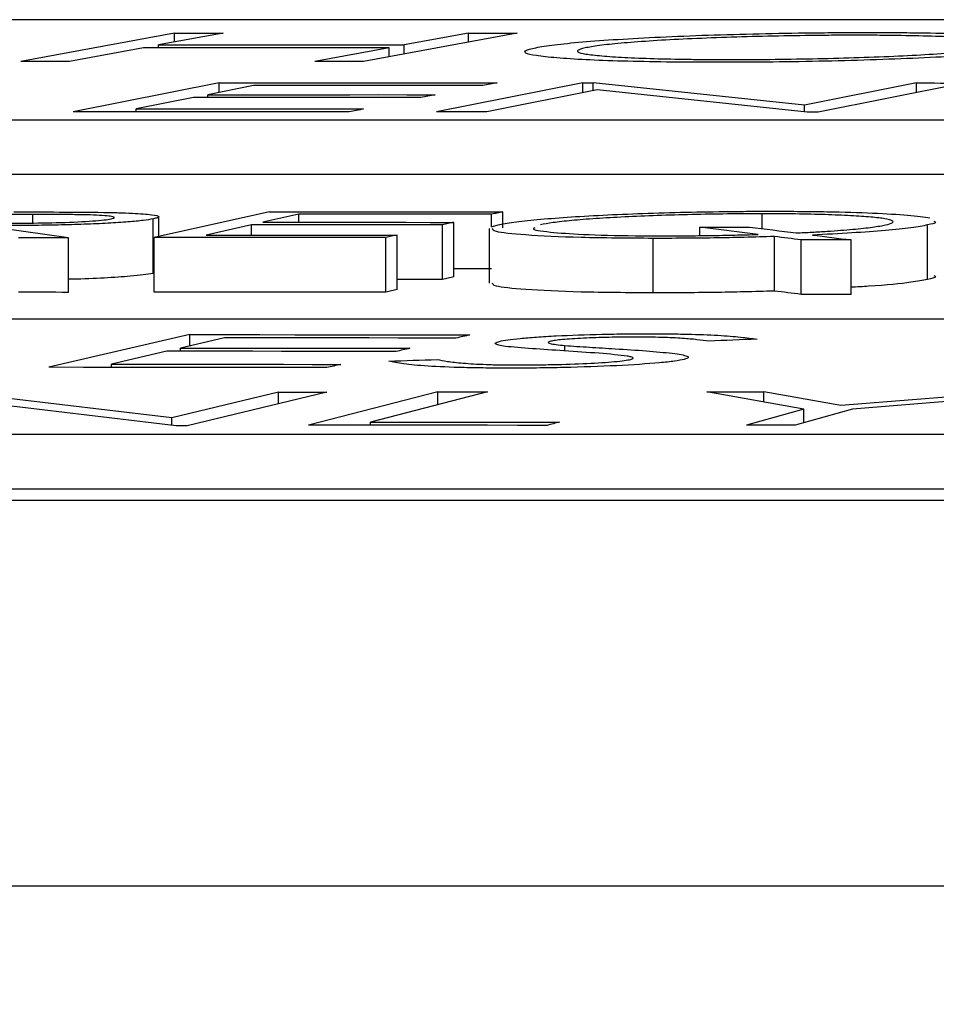
# Model space of a CAD drawing. Units: inches. Extents: x 1085 to 1602, y 721 to 898.
# Drawn here: x 1164 to 1164, y 828 to 829 of the extents above; entities that cross this region are included whole.
import ezdxf

# ---------------------------------------------------------------- set-up
doc = ezdxf.new("R2010")
doc.units = ezdxf.units.IN
doc.header["$MEASUREMENT"] = 0
doc.styles.get("Standard").update_dxf_attribs({"font": 'arial.ttf'})
doc.dimstyles.get("Standard").update_dxf_attribs({"dimtxt": 0.18, "dimasz": 0.18, "dimexe": 0.18, "dimexo": 0.0625, "dimgap": 0.09, "dimtad": 0, "dimtih": 1, "dimtoh": 1, "dimdec": 4, "dimzin": 0, "dimdsep": 46, "dimtxsty": 'Standard', "dimcen": 0.09, "dimadec": 0, "dimazin": 0, "dimtfac": 1, "dimtdec": 4, "dimtofl": 0, "dimtmove": 0, "dimatfit": 3, "dimfxl": 0, "dimtolj": 1, "dimtzin": 0, "dimarcsym": 0})

# ---------------------------------------------------------------- blocks, each defined once
blk = doc.blocks.new('lidd')
at = {"color": 116, "linetype": 'Continuous', "lineweight": 25}
for p, q in [((-0.90341, 1.94835), (-6.28739, 1.94835)), ((-3.66376, 1.94343), (-3.72025, 1.93302)), ((-3.64592, 1.94343), (-3.66964, 1.93908)), ((-3.66376, 1.94016), (-3.66376, 1.94343)), ((-3.53794, 1.94339), (-3.59443, 1.93298)), ((-3.55577, 1.9434), (-3.57949, 1.93906)), ((-3.55577, 1.94012), (-3.55577, 1.9434)), ((-3.67516, 1.93806), (-3.70241, 1.93302)), ((-3.66964, 1.93806), (-3.66964, 1.93908)), ((-3.58501, 1.93804), (-3.61226, 1.93299)), ((-3.58501, 1.93473), (-3.58501, 1.93804)), ((-3.57949, 1.93575), (-3.57949, 1.93906)), ((-3.64737, 1.92515), (-3.70101, 1.91447)), ((-3.64737, 1.92163), (-3.64737, 1.92515)), ((-3.51383, 1.92516), (-3.56757, 1.91446)), ((-3.51383, 1.92516), (-3.50995, 1.92516)), ((-3.51383, 1.9215), (-3.51383, 1.92516)), ((-3.43237, 1.91691), (-3.50995, 1.92516)), ((-3.50995, 1.92227), (-3.50995, 1.92516)), ((-3.39123, 1.92509), (-3.43237, 1.91691)), ((-3.37366, 1.92508), (-3.42739, 1.91437)), ((-3.39123, 1.92159), (-3.39123, 1.92509)), ((-3.63484, 1.92411), (-3.6516, 1.92078)), ((-3.5085, 1.92256), (-3.54912, 1.91445)), ((-3.43139, 1.91437), (-3.5085, 1.92256)), ((-3.65686, 1.91974), (-3.67789, 1.91554)), ((-3.6516, 1.91974), (-3.6516, 1.92078)), ((-3.67789, 1.91448), (-3.67789, 1.91554)), ((-3.43237, 1.91448), (-3.43237, 1.91691)), ((-3.42739, 1.91437), (-3.43139, 1.91437)), ((-6.62702, 1.91156), (-0.95441, 1.91156)), ((-6.62702, 1.89153), (-0.95441, 1.89153)), ((-3.71584, 1.87363), (-3.71584, 1.87677)), ((-3.67168, 1.85511), (-3.67168, 1.87514)), ((-3.62891, 1.87776), (-3.67126, 1.86827)), ((-3.66963, 1.86864), (-3.66963, 1.87594)), ((-3.61811, 1.87684), (-3.63135, 1.87388)), ((-3.61811, 1.87388), (-3.61811, 1.87684)), ((-3.54731, 1.87224), (-3.54731, 1.87683)), ((-3.54315, 1.8718), (-3.54315, 1.87776)), ((-3.44788, 1.87155), (-3.44788, 1.87703)), ((-3.70279, 1.86819), (-3.73503, 1.87265)), ((-3.63551, 1.87295), (-3.65214, 1.86921)), ((-3.63551, 1.86922), (-3.63551, 1.87295)), ((-3.56534, 1.85291), (-3.56534, 1.87294)), ((-3.56118, 1.85384), (-3.56118, 1.87387)), ((-3.5482, 1.87161), (-3.5482, 1.85157)), ((-3.54731, 1.87224), (-3.54491, 1.87298)), ((-3.44941, 1.86944), (-3.47079, 1.87215)), ((-3.47079, 1.86899), (-3.47079, 1.87215)), ((-3.38716, 1.85287), (-3.38716, 1.87291)), ((-3.70279, 1.84815), (-3.70279, 1.86819)), ((-3.67126, 1.84823), (-3.67126, 1.86827)), ((-3.58612, 1.84823), (-3.58612, 1.86827)), ((-3.58196, 1.84917), (-3.58196, 1.86921)), ((-3.48791, 1.84795), (-3.48791, 1.86798)), ((-3.44344, 1.84863), (-3.44344, 1.86867)), ((-3.43364, 1.84739), (-3.43364, 1.86742)), ((-3.41523, 1.84737), (-3.41523, 1.8674)), ((-2.13905, 1.83827), (-7.56615, 1.83827)), ((-3.65821, 1.83263), (-3.71004, 1.82059)), ((-3.64539, 1.83144), (-3.66159, 1.82769)), ((-3.65821, 1.82847), (-3.65821, 1.83263)), ((-3.66159, 1.8265), (-3.66159, 1.82769)), ((-3.52041, 1.82662), (-3.52041, 1.82862)), ((-3.66666, 1.82651), (-3.68699, 1.82177)), ((-3.68699, 1.82057), (-3.68699, 1.82177)), ((-3.66484, 1.80206), (-3.74506, 1.8116)), ((-3.62556, 1.81147), (-3.66484, 1.80206)), ((-3.60787, 1.81145), (-3.6592, 1.79913)), ((-3.62556, 1.80722), (-3.62556, 1.81147)), ((-3.56711, 1.81162), (-3.61457, 1.7993)), ((-3.54889, 1.81161), (-3.59177, 1.80049)), ((-3.56711, 1.8069), (-3.56711, 1.81162)), ((-3.43264, 1.80524), (-3.46828, 1.81162)), ((-3.41904, 1.8066), (-3.44728, 1.81164)), ((-3.44728, 1.80787), (-3.44728, 1.81164)), ((-3.35518, 1.81166), (-3.41904, 1.8066)), ((-3.33418, 1.81166), (-3.41472, 1.80525)), ((-3.66322, 1.79914), (-3.74297, 1.8086)), ((-3.66484, 1.79933), (-3.66484, 1.80206)), ((-3.43264, 1.80524), (-3.4537, 1.79934)), ((-3.41472, 1.80525), (-3.43578, 1.79934)), ((-3.43264, 1.80022), (-3.43264, 1.80524)), ((-3.6592, 1.79913), (-3.66322, 1.79914)), ((-3.59177, 1.79929), (-3.59177, 1.80049)), ((-7.92017, 1.79598), (-2.24073, 1.79598)), ((-7.92017, 1.77594), (-2.24073, 1.77594)), ((-14.64454, 1.77177), (-1.63772, 1.77177)), ((-1.65376, 1.62996), (-14.78433, 1.62996))]:
    blk.add_line(p, q, dxfattribs=at)
at = {"color": 116, "linetype": 'Continuous', "lineweight": 25, "flags": 128}
for points in [[(-3.66376, 1.94343), (-3.66153, 1.94343), (-3.6593, 1.94343), (-3.65707, 1.94343), (-3.65484, 1.94343), (-3.65261, 1.94343), (-3.65038, 1.94343), (-3.64815, 1.94343), (-3.64592, 1.94343)], [(-3.55577, 1.9434), (-3.55354, 1.9434), (-3.55131, 1.9434), (-3.54909, 1.9434), (-3.54686, 1.9434), (-3.54463, 1.9434), (-3.5424, 1.9434), (-3.54017, 1.94339), (-3.53794, 1.94339)], [(-3.58501, 1.93804), (-3.59628, 1.93804), (-3.60755, 1.93805), (-3.61882, 1.93805), (-3.63009, 1.93806), (-3.64136, 1.93806), (-3.65263, 1.93806), (-3.66389, 1.93806), (-3.67516, 1.93806)], [(-3.66964, 1.93908), (-3.65837, 1.93908), (-3.6471, 1.93908), (-3.63583, 1.93908), (-3.62456, 1.93907), (-3.61329, 1.93907), (-3.60203, 1.93907), (-3.59076, 1.93906), (-3.57949, 1.93906)], [(-3.70241, 1.93302), (-3.70464, 1.93302), (-3.70687, 1.93302), (-3.7091, 1.93302), (-3.71133, 1.93302), (-3.71356, 1.93302), (-3.71579, 1.93302), (-3.71802, 1.93302), (-3.72025, 1.93302)], [(-3.59443, 1.93298), (-3.59666, 1.93299), (-3.59889, 1.93299), (-3.60112, 1.93299), (-3.60335, 1.93299), (-3.60558, 1.93299), (-3.60781, 1.93299), (-3.61004, 1.93299), (-3.61226, 1.93299)], [(-3.64737, 1.92515), (-3.63461, 1.92516), (-3.62184, 1.92516), (-3.60908, 1.92517), (-3.59631, 1.92517), (-3.58354, 1.92517), (-3.57078, 1.92517), (-3.55801, 1.92517), (-3.54524, 1.92517)], [(-3.54524, 1.92517), (-3.54591, 1.92504), (-3.54657, 1.92491), (-3.54723, 1.92478), (-3.5479, 1.92465), (-3.54856, 1.92452), (-3.54922, 1.92439), (-3.54989, 1.92425), (-3.55055, 1.92412)], [(-3.39123, 1.92509), (-3.38904, 1.92509), (-3.38684, 1.92509), (-3.38464, 1.92509), (-3.38245, 1.92508), (-3.38025, 1.92508), (-3.37805, 1.92508), (-3.37585, 1.92508), (-3.37366, 1.92508)], [(-3.55055, 1.92412), (-3.56109, 1.92412), (-3.57162, 1.92412), (-3.58216, 1.92412), (-3.5927, 1.92412), (-3.60323, 1.92412), (-3.61377, 1.92412), (-3.62431, 1.92412), (-3.63484, 1.92411)], [(-3.57331, 1.91975), (-3.58376, 1.91975), (-3.5942, 1.91975), (-3.60464, 1.91975), (-3.61508, 1.91975), (-3.62553, 1.91975), (-3.63597, 1.91975), (-3.64641, 1.91974), (-3.65686, 1.91974)], [(-3.6516, 1.92078), (-3.64116, 1.92079), (-3.63071, 1.92079), (-3.62027, 1.92079), (-3.60983, 1.92079), (-3.59939, 1.92079), (-3.58894, 1.9208), (-3.5785, 1.92079), (-3.56806, 1.92079)], [(-3.56806, 1.92079), (-3.56871, 1.92066), (-3.56937, 1.92053), (-3.57003, 1.9204), (-3.57069, 1.92027), (-3.57134, 1.92014), (-3.572, 1.92001), (-3.57266, 1.91988), (-3.57331, 1.91975)], [(-3.59963, 1.91449), (-3.6123, 1.91449), (-3.62497, 1.91449), (-3.63764, 1.91449), (-3.65032, 1.91448), (-3.66299, 1.91448), (-3.67566, 1.91448), (-3.68834, 1.91447), (-3.70101, 1.91447)], [(-3.67789, 1.91554), (-3.66745, 1.91554), (-3.657, 1.91554), (-3.64656, 1.91555), (-3.63612, 1.91555), (-3.62568, 1.91555), (-3.61523, 1.91555), (-3.60479, 1.91555), (-3.59435, 1.91555)], [(-3.59435, 1.91555), (-3.59501, 1.91542), (-3.59567, 1.91528), (-3.59633, 1.91515), (-3.59699, 1.91502), (-3.59765, 1.91488), (-3.59831, 1.91475), (-3.59897, 1.91462), (-3.59963, 1.91449)], [(-3.54912, 1.91445), (-3.55143, 1.91445), (-3.55373, 1.91445), (-3.55604, 1.91445), (-3.55835, 1.91445), (-3.56065, 1.91445), (-3.56296, 1.91445), (-3.56526, 1.91445), (-3.56757, 1.91446)], [(-3.71584, 1.87677), (-3.71911, 1.87677), (-3.72237, 1.87677), (-3.72563, 1.87678), (-3.72889, 1.87678), (-3.73216, 1.87678), (-3.73542, 1.87678), (-3.73868, 1.87678), (-3.74195, 1.87679)], [(-3.62891, 1.87776), (-3.61819, 1.87776), (-3.60747, 1.87777), (-3.59675, 1.87777), (-3.58603, 1.87777), (-3.57531, 1.87777), (-3.56459, 1.87777), (-3.55387, 1.87777), (-3.54315, 1.87776)], [(-3.54731, 1.87683), (-3.55616, 1.87683), (-3.56501, 1.87684), (-3.57386, 1.87684), (-3.58271, 1.87684), (-3.59156, 1.87684), (-3.60041, 1.87684), (-3.60926, 1.87684), (-3.61811, 1.87684)], [(-3.54315, 1.87776), (-3.54367, 1.87765), (-3.54419, 1.87753), (-3.54471, 1.87741), (-3.54523, 1.8773), (-3.54575, 1.87718), (-3.54627, 1.87707), (-3.54679, 1.87695), (-3.54731, 1.87683)], [(-3.56534, 1.87294), (-3.57411, 1.87295), (-3.58288, 1.87295), (-3.59166, 1.87295), (-3.60043, 1.87295), (-3.6092, 1.87295), (-3.61797, 1.87295), (-3.62674, 1.87295), (-3.63551, 1.87295)], [(-3.63135, 1.87388), (-3.62258, 1.87388), (-3.61381, 1.87388), (-3.60504, 1.87388), (-3.59626, 1.87388), (-3.58749, 1.87388), (-3.57872, 1.87388), (-3.56995, 1.87387), (-3.56118, 1.87387)], [(-3.56118, 1.87387), (-3.5617, 1.87376), (-3.56222, 1.87364), (-3.56274, 1.87352), (-3.56326, 1.87341), (-3.56378, 1.87329), (-3.5643, 1.87318), (-3.56482, 1.87306), (-3.56534, 1.87294)], [(-3.47079, 1.87215), (-3.46851, 1.87215), (-3.46624, 1.87215), (-3.46396, 1.87215), (-3.46168, 1.87215), (-3.45941, 1.87215), (-3.45713, 1.87215), (-3.45485, 1.87214), (-3.45258, 1.87214)], [(-3.45258, 1.87214), (-3.45043, 1.87187), (-3.44828, 1.8716), (-3.44613, 1.87133), (-3.44398, 1.87106), (-3.44184, 1.87079), (-3.43969, 1.87052), (-3.43754, 1.87024), (-3.43539, 1.86997)], [(-3.70279, 1.86819), (-3.70508, 1.86819), (-3.70738, 1.86819), (-3.70967, 1.8682), (-3.71196, 1.8682), (-3.71425, 1.8682), (-3.71655, 1.8682), (-3.71884, 1.8682), (-3.72113, 1.86821)], [(-3.58612, 1.86827), (-3.59677, 1.86827), (-3.60741, 1.86827), (-3.61805, 1.86828), (-3.62869, 1.86828), (-3.63933, 1.86828), (-3.64998, 1.86827), (-3.66062, 1.86827), (-3.67126, 1.86827)], [(-3.65214, 1.86921), (-3.64336, 1.86922), (-3.63459, 1.86922), (-3.62582, 1.86922), (-3.61705, 1.86922), (-3.60828, 1.86921), (-3.5995, 1.86921), (-3.59073, 1.86921), (-3.58196, 1.86921)], [(-3.58196, 1.86921), (-3.58248, 1.86909), (-3.583, 1.86898), (-3.58352, 1.86886), (-3.58404, 1.86874), (-3.58456, 1.86862), (-3.58508, 1.86851), (-3.5856, 1.86839), (-3.58612, 1.86827)], [(-3.43364, 1.86742), (-3.43486, 1.86758), (-3.43609, 1.86774), (-3.43731, 1.86789), (-3.43854, 1.86805), (-3.43976, 1.8682), (-3.44099, 1.86836), (-3.44221, 1.86852), (-3.44344, 1.86867)], [(-3.41523, 1.8674), (-3.41753, 1.86741), (-3.41984, 1.86741), (-3.42214, 1.86741), (-3.42444, 1.86741), (-3.42674, 1.86742), (-3.42904, 1.86742), (-3.43134, 1.86742), (-3.43364, 1.86742)], [(-3.42948, 1.86922), (-3.4277, 1.86899), (-3.42592, 1.86877), (-3.42414, 1.86854), (-3.42235, 1.86831), (-3.42057, 1.86808), (-3.41879, 1.86786), (-3.41701, 1.86763), (-3.41523, 1.8674)], [(-3.54731, 1.8568), (-3.55616, 1.8568), (-3.56118, 1.8568)], [(-3.56534, 1.85291), (-3.57411, 1.85291), (-3.58196, 1.85291)], [(-3.56118, 1.85384), (-3.5617, 1.85372), (-3.56222, 1.8536), (-3.56274, 1.85349), (-3.56326, 1.85337), (-3.56378, 1.85326), (-3.5643, 1.85314), (-3.56482, 1.85302), (-3.56534, 1.85291)], [(-3.58196, 1.84917), (-3.58248, 1.84906), (-3.583, 1.84894), (-3.58352, 1.84882), (-3.58404, 1.8487), (-3.58456, 1.84859), (-3.58508, 1.84847), (-3.5856, 1.84835), (-3.58612, 1.84823)], [(-3.70279, 1.84815), (-3.70508, 1.84815), (-3.70738, 1.84816), (-3.70967, 1.84816), (-3.71196, 1.84816), (-3.71425, 1.84816), (-3.71655, 1.84816), (-3.71884, 1.84817), (-3.72113, 1.84817)], [(-3.58612, 1.84823), (-3.59677, 1.84824), (-3.60741, 1.84824), (-3.61805, 1.84824), (-3.62869, 1.84824), (-3.63933, 1.84824), (-3.64998, 1.84824), (-3.66062, 1.84824), (-3.67126, 1.84823)], [(-3.43364, 1.84739), (-3.43486, 1.84754), (-3.43609, 1.8477), (-3.43731, 1.84785), (-3.43854, 1.84801), (-3.43976, 1.84817), (-3.44099, 1.84832), (-3.44221, 1.84848), (-3.44344, 1.84863)], [(-3.41523, 1.84737), (-3.41753, 1.84737), (-3.41984, 1.84737), (-3.42214, 1.84737), (-3.42444, 1.84738), (-3.42674, 1.84738), (-3.42904, 1.84738), (-3.43134, 1.84738), (-3.43364, 1.84739)], [(-3.65821, 1.83263), (-3.64534, 1.83262), (-3.63248, 1.83261), (-3.61961, 1.83259), (-3.60675, 1.83258), (-3.59388, 1.83256), (-3.58102, 1.83254), (-3.56815, 1.83253), (-3.55528, 1.83251)], [(-3.56041, 1.83133), (-3.57103, 1.83134), (-3.58166, 1.83136), (-3.59228, 1.83137), (-3.6029, 1.83139), (-3.61352, 1.8314), (-3.62414, 1.83141), (-3.63476, 1.83142), (-3.64539, 1.83144)], [(-3.55528, 1.83251), (-3.55593, 1.83236), (-3.55657, 1.83221), (-3.55721, 1.83207), (-3.55785, 1.83192), (-3.55849, 1.83177), (-3.55913, 1.83162), (-3.55977, 1.83148), (-3.56041, 1.83133)], [(-3.66159, 1.82769), (-3.65106, 1.82767), (-3.64053, 1.82766), (-3.63, 1.82765), (-3.61947, 1.82764), (-3.60894, 1.82762), (-3.59841, 1.82761), (-3.58789, 1.82759), (-3.57736, 1.82758)], [(-3.57736, 1.82758), (-3.57799, 1.82743), (-3.57862, 1.82728), (-3.57926, 1.82714), (-3.57989, 1.82699), (-3.58053, 1.82684), (-3.58116, 1.82669), (-3.58179, 1.82655), (-3.58243, 1.8264)], [(-3.44978, 1.83094), (-3.452, 1.83085), (-3.45421, 1.83076), (-3.45643, 1.83067), (-3.45864, 1.83058), (-3.46086, 1.83048), (-3.46308, 1.83039), (-3.46529, 1.8303), (-3.46751, 1.83021)], [(-3.58243, 1.8264), (-3.59296, 1.82641), (-3.60349, 1.82643), (-3.61401, 1.82644), (-3.62454, 1.82646), (-3.63507, 1.82647), (-3.6456, 1.82648), (-3.65613, 1.82649), (-3.66666, 1.82651)], [(-3.60786, 1.82047), (-3.62063, 1.82049), (-3.63341, 1.82051), (-3.64618, 1.82052), (-3.65895, 1.82054), (-3.67172, 1.82055), (-3.6845, 1.82057), (-3.69727, 1.82058), (-3.71004, 1.82059)], [(-3.68699, 1.82177), (-3.67647, 1.82176), (-3.66594, 1.82175), (-3.65541, 1.82174), (-3.64488, 1.82172), (-3.63435, 1.82171), (-3.62382, 1.8217), (-3.61329, 1.82168), (-3.60277, 1.82167)], [(-3.60277, 1.82167), (-3.6034, 1.82152), (-3.60404, 1.82137), (-3.60468, 1.82122), (-3.60531, 1.82107), (-3.60595, 1.82092), (-3.60659, 1.82077), (-3.60722, 1.82062), (-3.60786, 1.82047)], [(-3.58508, 1.82287), (-3.58285, 1.82294), (-3.58063, 1.82302), (-3.5784, 1.8231), (-3.57618, 1.82317), (-3.57395, 1.82325), (-3.57173, 1.82333), (-3.5695, 1.8234), (-3.56728, 1.82348)], [(-3.62556, 1.81147), (-3.62335, 1.81147), (-3.62113, 1.81147), (-3.61892, 1.81146), (-3.61671, 1.81146), (-3.6145, 1.81146), (-3.61229, 1.81145), (-3.61008, 1.81145), (-3.60787, 1.81145)], [(-3.56711, 1.81162), (-3.56484, 1.81162), (-3.56256, 1.81162), (-3.56028, 1.81162), (-3.558, 1.81162), (-3.55573, 1.81162), (-3.55345, 1.81161), (-3.55117, 1.81161), (-3.54889, 1.81161)], [(-3.46828, 1.81162), (-3.46566, 1.81163), (-3.46303, 1.81163), (-3.46041, 1.81163), (-3.45778, 1.81163), (-3.45516, 1.81163), (-3.45253, 1.81163), (-3.44991, 1.81163), (-3.44728, 1.81164)], [(-3.52692, 1.79927), (-3.53787, 1.79927), (-3.54883, 1.79928), (-3.55979, 1.79928), (-3.57075, 1.79929), (-3.5817, 1.79929), (-3.59266, 1.79929), (-3.60362, 1.7993), (-3.61457, 1.7993)], [(-3.59177, 1.80049), (-3.58309, 1.80049), (-3.57441, 1.80049), (-3.56573, 1.80048), (-3.55705, 1.80048), (-3.54837, 1.80048), (-3.53969, 1.80047), (-3.53101, 1.80047), (-3.52234, 1.80046)], [(-3.52234, 1.80046), (-3.52291, 1.80031), (-3.52348, 1.80016), (-3.52405, 1.80001), (-3.52463, 1.79986), (-3.5252, 1.79971), (-3.52577, 1.79956), (-3.52634, 1.79942), (-3.52692, 1.79927)], [(-3.43578, 1.79934), (-3.43802, 1.79934), (-3.44026, 1.79934), (-3.4425, 1.79934), (-3.44474, 1.79934), (-3.44698, 1.79934), (-3.44922, 1.79934), (-3.45146, 1.79934), (-3.4537, 1.79934)]]:
    blk.add_lwpolyline(points, dxfattribs=at)
at = {"color": 116, "linetype": 'Continuous', "lineweight": 25}
for points, knots in [([(-3.5304, 1.9382), (-3.5294, 1.93838), (-3.52838, 1.93856), (-3.52592, 1.93892), (-3.52456, 1.93909), (-3.52012, 1.93962), (-3.51653, 1.93996), (-3.50842, 1.94063), (-3.50392, 1.94094), (-3.49416, 1.94154), (-3.48877, 1.94182), (-3.47752, 1.94233), (-3.47163, 1.94256), (-3.45937, 1.94295), (-3.45297, 1.94312), (-3.44024, 1.94339), (-3.43385, 1.94349), (-3.4242, 1.94359), (-3.421, 1.94361), (-3.41469, 1.94364), (-3.41158, 1.94364), (-3.40848, 1.94364)], [0, 0, 0, 0, 0.0625, 0.0625, 0.125, 0.125, 0.25, 0.25, 0.375, 0.375, 0.5, 0.5, 0.625, 0.625, 0.75, 0.75, 0.875, 0.875, 0.9375, 0.9375, 1, 1, 1, 1]), ([(-3.40848, 1.94364), (-3.40539, 1.94364), (-3.4023, 1.94363), (-3.39627, 1.9436), (-3.39334, 1.94357), (-3.38472, 1.94347), (-3.37918, 1.94337), (-3.36896, 1.9431), (-3.36437, 1.94293), (-3.35622, 1.94252), (-3.3526, 1.94228), (-3.34641, 1.94177), (-3.34387, 1.94149), (-3.34004, 1.94089), (-3.33874, 1.94056), (-3.33763, 1.93989), (-3.33781, 1.93954), (-3.33895, 1.939), (-3.33948, 1.93882), (-3.34092, 1.93845), (-3.34182, 1.93827), (-3.34271, 1.93809)], [0, 0, 0, 0, 0.0625, 0.0625, 0.125, 0.125, 0.25, 0.25, 0.375, 0.375, 0.5, 0.5, 0.625, 0.625, 0.75, 0.75, 0.875, 0.875, 0.9375, 0.9375, 1, 1, 1, 1]), ([(-3.41303, 1.94263), (-3.41554, 1.94263), (-3.41806, 1.94263), (-3.42313, 1.9426), (-3.42569, 1.94258), (-3.43341, 1.9425), (-3.43868, 1.94241), (-3.44906, 1.94219), (-3.45414, 1.94205), (-3.46412, 1.94174), (-3.46904, 1.94155), (-3.47816, 1.94114), (-3.48246, 1.94092), (-3.49047, 1.94043), (-3.49417, 1.94017), (-3.50067, 1.93964), (-3.50353, 1.93936), (-3.50715, 1.93892), (-3.50826, 1.93878), (-3.51025, 1.93849), (-3.51108, 1.93834), (-3.51189, 1.93819)], [0, 0, 0, 0, 0.0625, 0.0625, 0.125, 0.125, 0.25, 0.25, 0.375, 0.375, 0.5, 0.5, 0.625, 0.625, 0.75, 0.75, 0.875, 0.875, 0.9375, 0.9375, 1, 1, 1, 1]), ([(-3.36111, 1.93811), (-3.35962, 1.9384), (-3.35841, 1.93869), (-3.35716, 1.93927), (-3.35701, 1.93955), (-3.35783, 1.94009), (-3.35879, 1.94035), (-3.36165, 1.94084), (-3.36364, 1.94107), (-3.36853, 1.94149), (-3.37145, 1.94167), (-3.37807, 1.942), (-3.38174, 1.94214), (-3.38968, 1.94237), (-3.39397, 1.94247), (-3.40088, 1.94256), (-3.40323, 1.94259), (-3.40805, 1.94262), (-3.41053, 1.94262), (-3.41303, 1.94263)], [0, 0, 0, 0, 0.125, 0.125, 0.25, 0.25, 0.375, 0.375, 0.5, 0.5, 0.625, 0.625, 0.75, 0.75, 0.875, 0.875, 0.9375, 0.9375, 1, 1, 1, 1]), ([(-3.46528, 1.93269), (-3.46833, 1.9327), (-3.47138, 1.9327), (-3.47733, 1.93274), (-3.48023, 1.93276), (-3.48873, 1.93286), (-3.49416, 1.93297), (-3.50418, 1.93325), (-3.50869, 1.93342), (-3.51672, 1.93382), (-3.5203, 1.93405), (-3.52637, 1.93457), (-3.52889, 1.93484), (-3.53276, 1.93544), (-3.53409, 1.93576), (-3.5353, 1.93642), (-3.5352, 1.93677), (-3.53412, 1.9373), (-3.53358, 1.93748), (-3.53216, 1.93784), (-3.53128, 1.93802), (-3.5304, 1.9382)], [0, 0, 0, 0, 0.0625, 0.0625, 0.125, 0.125, 0.25, 0.25, 0.375, 0.375, 0.5, 0.5, 0.625, 0.625, 0.75, 0.75, 0.875, 0.875, 0.9375, 0.9375, 1, 1, 1, 1]), ([(-3.51189, 1.93819), (-3.51261, 1.93805), (-3.51332, 1.9379), (-3.51447, 1.93762), (-3.51489, 1.93747), (-3.51582, 1.93705), (-3.51599, 1.93677), (-3.51513, 1.93623), (-3.51416, 1.93597), (-3.51121, 1.93549), (-3.5092, 1.93526), (-3.5044, 1.93485), (-3.50163, 1.93466), (-3.49524, 1.93432), (-3.4916, 1.93418), (-3.48372, 1.93395), (-3.47943, 1.93386), (-3.47255, 1.93377), (-3.47019, 1.93375), (-3.46538, 1.93372), (-3.46291, 1.93372), (-3.46045, 1.93371)], [0, 0, 0, 0, 0.0625, 0.0625, 0.125, 0.125, 0.25, 0.25, 0.375, 0.375, 0.5, 0.5, 0.625, 0.625, 0.75, 0.75, 0.875, 0.875, 0.9375, 0.9375, 1, 1, 1, 1]), ([(-3.34271, 1.93809), (-3.34375, 1.93791), (-3.3448, 1.93773), (-3.34719, 1.93737), (-3.34854, 1.93719), (-3.35297, 1.93667), (-3.35653, 1.93632), (-3.36473, 1.93566), (-3.36928, 1.93534), (-3.3793, 1.93476), (-3.38476, 1.93448), (-3.39615, 1.93398), (-3.40207, 1.93375), (-3.41437, 1.93335), (-3.42079, 1.93319), (-3.43353, 1.93292), (-3.43992, 1.93283), (-3.44954, 1.93274), (-3.45275, 1.93272), (-3.45906, 1.93269), (-3.46217, 1.93269), (-3.46528, 1.93269)], [0, 0, 0, 0, 0.0625, 0.0625, 0.125, 0.125, 0.25, 0.25, 0.375, 0.375, 0.5, 0.5, 0.625, 0.625, 0.75, 0.75, 0.875, 0.875, 0.9375, 0.9375, 1, 1, 1, 1]), ([(-3.46045, 1.93371), (-3.4554, 1.93371), (-3.45031, 1.93373), (-3.43998, 1.93383), (-3.43469, 1.93391), (-3.42424, 1.93412), (-3.41913, 1.93425), (-3.40914, 1.93457), (-3.40421, 1.93475), (-3.39496, 1.93516), (-3.39064, 1.93538), (-3.38259, 1.93587), (-3.37885, 1.93613), (-3.37233, 1.93667), (-3.3695, 1.93695), (-3.3646, 1.93753), (-3.36278, 1.93782), (-3.36111, 1.93811)], [0, 0, 0, 0, 0.125, 0.125, 0.25, 0.25, 0.375, 0.375, 0.5, 0.5, 0.625, 0.625, 0.75, 0.75, 0.875, 0.875, 1, 1, 1, 1]), ([(-3.67168, 1.87514), (-3.67273, 1.87495), (-3.67382, 1.87476), (-3.67684, 1.87438), (-3.67873, 1.87419), (-3.68311, 1.87384), (-3.68553, 1.87368), (-3.69098, 1.87338), (-3.69395, 1.87325), (-3.70008, 1.87304), (-3.70331, 1.87295), (-3.70972, 1.87281), (-3.71292, 1.87277), (-3.72256, 1.87266), (-3.72883, 1.87265), (-3.73503, 1.87265)], [0, 0, 0, 0, 0.125, 0.125, 0.25, 0.25, 0.375, 0.375, 0.5, 0.5, 0.625, 0.625, 0.75, 0.75, 1, 1, 1, 1]), ([(-3.73193, 1.87355), (-3.72765, 1.87355), (-3.72335, 1.87355), (-3.71454, 1.87362), (-3.71, 1.87368), (-3.70122, 1.87394), (-3.69718, 1.87414), (-3.69234, 1.87449), (-3.69092, 1.87462), (-3.68862, 1.87488), (-3.68781, 1.87502), (-3.68708, 1.87516)], [0, 0, 0, 0, 0.25, 0.25, 0.5, 0.5, 0.75, 0.75, 0.875, 0.875, 1, 1, 1, 1]), ([(-3.72279, 1.8777), (-3.7172, 1.8777), (-3.71161, 1.87769), (-3.70059, 1.87765), (-3.6951, 1.87762), (-3.68996, 1.87755)], [0, 0, 0, 0, 0.5, 0.5, 1, 1, 1, 1]), ([(-3.68708, 1.87516), (-3.6865, 1.87529), (-3.68602, 1.87542), (-3.68586, 1.87568), (-3.68604, 1.87581), (-3.68744, 1.87616), (-3.68941, 1.87636), (-3.69392, 1.87657), (-3.69566, 1.87662), (-3.69942, 1.87668), (-3.70144, 1.8767), (-3.70747, 1.87676), (-3.71164, 1.87677), (-3.71584, 1.87677)], [0, 0, 0, 0, 0.125, 0.125, 0.25, 0.25, 0.5, 0.5, 0.625, 0.625, 0.75, 0.75, 1, 1, 1, 1]), ([(-3.68996, 1.87755), (-3.68802, 1.87751), (-3.6861, 1.87747), (-3.68258, 1.87737), (-3.68093, 1.87731), (-3.67636, 1.87709), (-3.67399, 1.8769), (-3.67061, 1.87647), (-3.66968, 1.87623), (-3.66961, 1.87583), (-3.66978, 1.87569), (-3.67047, 1.87542), (-3.67105, 1.87528), (-3.67168, 1.87514)], [0, 0, 0, 0, 0.125, 0.125, 0.25, 0.25, 0.5, 0.5, 0.75, 0.75, 0.875, 0.875, 1, 1, 1, 1]), ([(-3.54491, 1.87298), (-3.54333, 1.87331), (-3.54152, 1.87364), (-3.53677, 1.87428), (-3.53386, 1.8746), (-3.52725, 1.8752), (-3.52357, 1.87549), (-3.51554, 1.87604), (-3.51109, 1.8763), (-3.50175, 1.87676), (-3.49686, 1.87697), (-3.48664, 1.87733), (-3.48128, 1.87748), (-3.4706, 1.87772), (-3.46523, 1.87781), (-3.45711, 1.8779), (-3.45442, 1.87792), (-3.4491, 1.87795), (-3.44647, 1.87795), (-3.44384, 1.87795)], [0, 0, 0, 0, 0.125, 0.125, 0.25, 0.25, 0.375, 0.375, 0.5, 0.5, 0.625, 0.625, 0.75, 0.75, 0.875, 0.875, 0.9375, 0.9375, 1, 1, 1, 1]), ([(-3.44788, 1.87703), (-3.45212, 1.87703), (-3.45639, 1.87701), (-3.46503, 1.87691), (-3.46944, 1.87683), (-3.47809, 1.87663), (-3.48233, 1.8765), (-3.49057, 1.87621), (-3.49461, 1.87604), (-3.50218, 1.87567), (-3.5057, 1.87546), (-3.51224, 1.87502), (-3.51524, 1.87478), (-3.52048, 1.87429), (-3.52278, 1.87404), (-3.52661, 1.87351), (-3.52807, 1.87324), (-3.52932, 1.87297)], [0, 0, 0, 0, 0.125, 0.125, 0.25, 0.25, 0.375, 0.375, 0.5, 0.5, 0.625, 0.625, 0.75, 0.75, 0.875, 0.875, 1, 1, 1, 1]), ([(-3.40259, 1.87293), (-3.40146, 1.8732), (-3.40058, 1.87346), (-3.39975, 1.87398), (-3.39973, 1.87424), (-3.40066, 1.87473), (-3.40154, 1.87496), (-3.40415, 1.87541), (-3.40588, 1.87562), (-3.41016, 1.87599), (-3.41264, 1.87616), (-3.41831, 1.87646), (-3.42146, 1.87659), (-3.4282, 1.8768), (-3.4318, 1.87688), (-3.43765, 1.87697), (-3.43964, 1.87699), (-3.4437, 1.87702), (-3.44579, 1.87702), (-3.44788, 1.87703)], [0, 0, 0, 0, 0.125, 0.125, 0.25, 0.25, 0.375, 0.375, 0.5, 0.5, 0.625, 0.625, 0.75, 0.75, 0.875, 0.875, 0.9375, 0.9375, 1, 1, 1, 1]), ([(-3.44384, 1.87795), (-3.44043, 1.87794), (-3.43703, 1.87794), (-3.43047, 1.87788), (-3.4273, 1.87784), (-3.41804, 1.87768), (-3.41228, 1.87751), (-3.4024, 1.87708), (-3.39809, 1.87681), (-3.39104, 1.87619), (-3.38823, 1.87586), (-3.38635, 1.87548)], [0, 0, 0, 0, 0.125, 0.125, 0.25, 0.25, 0.5, 0.5, 0.75, 0.75, 1, 1, 1, 1]), ([(-3.48791, 1.86798), (-3.49718, 1.86804), (-3.5158, 1.86816), (-3.53512, 1.86913), (-3.54685, 1.8703), (-3.54694, 1.87121), (-3.54698, 1.87161)], [0, 0, 0, 0, 0.279033, 0.560701, 0.810866, 1, 1, 1, 1]), ([(-3.53144, 1.87182), (-3.53163, 1.87173), (-3.53291, 1.87116), (-3.52667, 1.8703), (-3.51424, 1.86937), (-3.49862, 1.86896), (-3.48781, 1.86892), (-3.48441, 1.86891)], [0, 0, 0, 0, 0.051502, 0.335333, 0.592258, 0.871563, 1, 1, 1, 1]), ([(-3.43539, 1.86997), (-3.43342, 1.87007), (-3.43145, 1.87017), (-3.42766, 1.87038), (-3.42584, 1.87049), (-3.42058, 1.87083), (-3.41743, 1.87107), (-3.41185, 1.87157), (-3.40943, 1.87184), (-3.40642, 1.87224), (-3.4055, 1.87238), (-3.40392, 1.87266), (-3.40325, 1.87279), (-3.40259, 1.87293)], [0, 0, 0, 0, 0.125, 0.125, 0.25, 0.25, 0.5, 0.5, 0.75, 0.75, 0.875, 0.875, 1, 1, 1, 1]), ([(-3.38716, 1.87291), (-3.38801, 1.87274), (-3.38886, 1.87256), (-3.39087, 1.87221), (-3.39202, 1.87204), (-3.39594, 1.87153), (-3.39905, 1.8712), (-3.4063, 1.87057), (-3.41051, 1.87026), (-3.41955, 1.86971), (-3.42442, 1.86946), (-3.42948, 1.86922)], [0, 0, 0, 0, 0.125, 0.125, 0.25, 0.25, 0.5, 0.5, 0.75, 0.75, 1, 1, 1, 1]), ([(-3.38488, 1.87434), (-3.38452, 1.87418), (-3.38353, 1.87372), (-3.38575, 1.87323), (-3.38716, 1.87291)], [0, 0, 0, 0, 0.363654, 1, 1, 1, 1]), ([(-3.44344, 1.86867), (-3.44708, 1.86856), (-3.45075, 1.86845), (-3.45822, 1.86827), (-3.46197, 1.8682), (-3.46951, 1.86808), (-3.47324, 1.86804), (-3.48063, 1.86799), (-3.48428, 1.86799), (-3.48791, 1.86798)], [0, 0, 0, 0, 0.25, 0.25, 0.5, 0.5, 0.75, 0.75, 1, 1, 1, 1]), ([(-3.48441, 1.86891), (-3.48155, 1.86891), (-3.47867, 1.86892), (-3.47281, 1.86896), (-3.46986, 1.86899), (-3.46393, 1.86908), (-3.46099, 1.86914), (-3.45517, 1.86927), (-3.45229, 1.86935), (-3.44941, 1.86944)], [0, 0, 0, 0, 0.25, 0.25, 0.5, 0.5, 0.75, 0.75, 1, 1, 1, 1]), ([(-3.67168, 1.85511), (-3.67403, 1.85474), (-3.67801, 1.85412), (-3.68937, 1.8534), (-3.69767, 1.85303), (-3.7023, 1.85295), (-3.70279, 1.85294)], [0, 0, 0, 0, 0.405479, 0.685903, 0.966741, 1, 1, 1, 1]), ([(-3.38716, 1.85287), (-3.38902, 1.85253), (-3.39368, 1.85165), (-3.40362, 1.85063), (-3.41305, 1.85011), (-3.41523, 1.85)], [0, 0, 0, 0, 0.337565, 0.846226, 1, 1, 1, 1]), ([(-3.38488, 1.85431), (-3.38452, 1.85414), (-3.38353, 1.85368), (-3.38575, 1.85319), (-3.38716, 1.85287)], [0, 0, 0, 0, 0.363653, 1, 1, 1, 1]), ([(-3.48791, 1.84795), (-3.49718, 1.848), (-3.5158, 1.84812), (-3.53512, 1.84909), (-3.54685, 1.85026), (-3.54694, 1.85118), (-3.54698, 1.85157)], [0, 0, 0, 0, 0.279033, 0.560701, 0.810866, 1, 1, 1, 1]), ([(-3.44344, 1.84863), (-3.44708, 1.84852), (-3.45075, 1.84841), (-3.45822, 1.84823), (-3.46197, 1.84816), (-3.46951, 1.84805), (-3.47324, 1.84801), (-3.48063, 1.84796), (-3.48428, 1.84795), (-3.48791, 1.84795)], [0, 0, 0, 0, 0.25, 0.25, 0.5, 0.5, 0.75, 0.75, 1, 1, 1, 1]), ([(-3.54441, 1.83014), (-3.54355, 1.83033), (-3.54265, 1.83052), (-3.54013, 1.83088), (-3.53859, 1.83106), (-3.535, 1.83141), (-3.53299, 1.83157), (-3.5286, 1.83188), (-3.52614, 1.83203), (-3.51836, 1.83241), (-3.5126, 1.83261), (-3.50386, 1.8328), (-3.50092, 1.83286), (-3.49502, 1.83292), (-3.49213, 1.83293), (-3.48925, 1.83293)], [0, 0, 0, 0, 0.125, 0.125, 0.25, 0.25, 0.375, 0.375, 0.5, 0.5, 0.75, 0.75, 0.875, 0.875, 1, 1, 1, 1]), ([(-3.49463, 1.8317), (-3.49622, 1.83169), (-3.49781, 1.83169), (-3.50101, 1.83166), (-3.50262, 1.83164), (-3.5075, 1.83154), (-3.51069, 1.83143), (-3.51653, 1.83115), (-3.51917, 1.83099), (-3.52227, 1.8307), (-3.52315, 1.8306), (-3.52454, 1.8304), (-3.52505, 1.83029), (-3.52555, 1.83018)], [0, 0, 0, 0, 0.125, 0.125, 0.25, 0.25, 0.5, 0.5, 0.75, 0.75, 0.875, 0.875, 1, 1, 1, 1]), ([(-3.46751, 1.83021), (-3.46886, 1.83039), (-3.4703, 1.83058), (-3.47265, 1.83084), (-3.47353, 1.83092), (-3.47527, 1.83108), (-3.47623, 1.83116), (-3.47938, 1.83138), (-3.48194, 1.8315), (-3.48636, 1.83162), (-3.48794, 1.83165), (-3.4912, 1.83169), (-3.49291, 1.83169), (-3.49463, 1.8317)], [0, 0, 0, 0, 0.25, 0.25, 0.375, 0.375, 0.5, 0.5, 0.75, 0.75, 0.875, 0.875, 1, 1, 1, 1]), ([(-3.48925, 1.83293), (-3.48683, 1.83293), (-3.48442, 1.83292), (-3.47982, 1.83287), (-3.47762, 1.83283), (-3.47126, 1.83268), (-3.46742, 1.83254), (-3.46097, 1.83216), (-3.45829, 1.83194), (-3.4536, 1.83146), (-3.45167, 1.8312), (-3.44978, 1.83094)], [0, 0, 0, 0, 0.125, 0.125, 0.25, 0.25, 0.5, 0.5, 0.75, 0.75, 1, 1, 1, 1]), ([(-3.54222, 1.8283), (-3.54315, 1.82844), (-3.54402, 1.82857), (-3.5452, 1.82887), (-3.54563, 1.82902), (-3.54607, 1.82933), (-3.54602, 1.82949), (-3.54554, 1.82981), (-3.545, 1.82998), (-3.54441, 1.83014)], [0, 0, 0, 0, 0.25, 0.25, 0.5, 0.5, 0.75, 0.75, 1, 1, 1, 1]), ([(-3.52074, 1.82665), (-3.5247, 1.8269), (-3.52864, 1.82716), (-3.53605, 1.8277), (-3.5397, 1.82797), (-3.54222, 1.8283)], [0, 0, 0, 0, 0.5, 0.5, 1, 1, 1, 1]), ([(-3.52555, 1.83018), (-3.52608, 1.83004), (-3.52644, 1.82989), (-3.52658, 1.8296), (-3.52632, 1.82946), (-3.5248, 1.82906), (-3.52268, 1.82884), (-3.52041, 1.82862)], [0, 0, 0, 0, 0.25, 0.25, 0.5, 0.5, 1, 1, 1, 1]), ([(-3.52041, 1.82862), (-3.51906, 1.82851), (-3.51756, 1.82841), (-3.51448, 1.8282), (-3.51293, 1.8281), (-3.50828, 1.8278), (-3.5051, 1.82761), (-3.50195, 1.82741)], [0, 0, 0, 0, 0.25, 0.25, 0.5, 0.5, 1, 1, 1, 1]), ([(-3.50195, 1.82741), (-3.498, 1.82716), (-3.49414, 1.82691), (-3.48701, 1.82636), (-3.48369, 1.82607), (-3.47835, 1.82543), (-3.47649, 1.82509), (-3.47512, 1.82452), (-3.47497, 1.82432), (-3.47522, 1.82402), (-3.47536, 1.82392), (-3.47583, 1.82372), (-3.47621, 1.82362), (-3.4766, 1.82351)], [0, 0, 0, 0, 0.25, 0.25, 0.5, 0.5, 0.75, 0.75, 0.875, 0.875, 0.9375, 0.9375, 1, 1, 1, 1]), ([(-3.49758, 1.8247), (-3.50022, 1.82508), (-3.50384, 1.82542), (-3.51189, 1.82606), (-3.51626, 1.82636), (-3.52074, 1.82665)], [0, 0, 0, 0, 0.5, 0.5, 1, 1, 1, 1]), ([(-3.49621, 1.8235), (-3.49586, 1.82361), (-3.49552, 1.82372), (-3.49522, 1.82393), (-3.49525, 1.82403), (-3.49552, 1.82423), (-3.49576, 1.82433), (-3.49654, 1.82452), (-3.49706, 1.82461), (-3.49758, 1.8247)], [0, 0, 0, 0, 0.25, 0.25, 0.5, 0.5, 0.75, 0.75, 1, 1, 1, 1]), ([(-3.54085, 1.82029), (-3.54379, 1.82029), (-3.54666, 1.82031), (-3.55219, 1.82037), (-3.55484, 1.82042), (-3.56251, 1.82061), (-3.56696, 1.82079), (-3.57439, 1.82127), (-3.57721, 1.82156), (-3.58186, 1.82219), (-3.58358, 1.82252), (-3.58508, 1.82287)], [0, 0, 0, 0, 0.125, 0.125, 0.25, 0.25, 0.5, 0.5, 0.75, 0.75, 1, 1, 1, 1]), ([(-3.56728, 1.82348), (-3.56619, 1.82323), (-3.56506, 1.82299), (-3.56194, 1.82253), (-3.56012, 1.82232), (-3.55552, 1.82194), (-3.55267, 1.82177), (-3.54767, 1.82159), (-3.54584, 1.82154), (-3.54195, 1.82148), (-3.53987, 1.82148), (-3.53779, 1.82147)], [0, 0, 0, 0, 0.25, 0.25, 0.5, 0.5, 0.75, 0.75, 0.875, 0.875, 1, 1, 1, 1]), ([(-3.4766, 1.82351), (-3.47758, 1.82329), (-3.47866, 1.82308), (-3.48168, 1.82265), (-3.48357, 1.82244), (-3.49006, 1.82185), (-3.49549, 1.8215), (-3.50744, 1.8209), (-3.51403, 1.82066), (-3.52404, 1.82043), (-3.52742, 1.82038), (-3.53422, 1.8203), (-3.53754, 1.82029), (-3.54085, 1.82029)], [0, 0, 0, 0, 0.125, 0.125, 0.25, 0.25, 0.5, 0.5, 0.75, 0.75, 0.875, 0.875, 1, 1, 1, 1]), ([(-3.53779, 1.82147), (-3.53567, 1.82147), (-3.53354, 1.82148), (-3.52924, 1.82152), (-3.52708, 1.82156), (-3.52054, 1.8217), (-3.51628, 1.82184), (-3.50838, 1.8222), (-3.50496, 1.82243), (-3.50082, 1.82281), (-3.49959, 1.82294), (-3.49758, 1.82322), (-3.49687, 1.82336), (-3.49621, 1.8235)], [0, 0, 0, 0, 0.125, 0.125, 0.25, 0.25, 0.5, 0.5, 0.75, 0.75, 0.875, 0.875, 1, 1, 1, 1])]:
    blk.add_open_spline(points, degree=3, knots=knots, dxfattribs=at)
blk = doc.blocks.new('*D13')
at = {"color": 0, "lineweight": -2}
for p, q in [((1155.6638, 824.20216), (1155.6638, 838.22287)), ((1179.43264, 824.20216), (1179.43264, 838.22287)), ((1153.1638, 835.72287), (1150.6638, 835.72287)), ((1181.93264, 835.72287), (1184.43264, 835.72287))]:
    blk.add_line(p, q, dxfattribs=at)
at = {"color": 0}
for points in [[(1153.1638, 836.13954), (1153.1638, 835.3062), (1155.6638, 835.72287)], [(1181.93264, 836.13954), (1181.93264, 835.3062), (1179.43264, 835.72287)]]:
    blk.add_solid(points, dxfattribs=at)
at = {"layer": 'Defpoints', "color": 0}
for p in [(1179.43264, 835.72287), (1155.6638, 821.70216), (1179.43264, 821.70216)]:
    blk.add_point(p, dxfattribs=at)
at = {"color": 0, "insert": (1168.83775, 835.72287), "char_height": 2.5, "attachment_point": 5}
blk.add_mtext('\\A1;24" ACCESS ', dxfattribs=at)

msp = doc.modelspace()

# ---------------------------------------------------------------- block references
at = {"color": 4}
msp.add_blockref('lidd', (1167.34891, 826.60488), dxfattribs=at)

# ---------------------------------------------------------------- dimensions: what is measured, and where the dimension line sits
dim = msp.add_linear_dim(base=(1179.43264, 835.72287), p1=(1155.6638, 821.70216), p2=(1179.43264, 821.70216), text='24" ACCESS ', dimstyle='Standard', override={"dimtxt": 2.5, "dimasz": 2.5, "dimexe": 2.5, "dimexo": 2.5, "dimgap": 2.5})
dim.commit()
dim.dimension.update_dxf_attribs({"geometry": '*D13', "text_midpoint": (1168.83775, 835.72287), "dimtype": 160})

doc.saveas('drawing.dxf')
